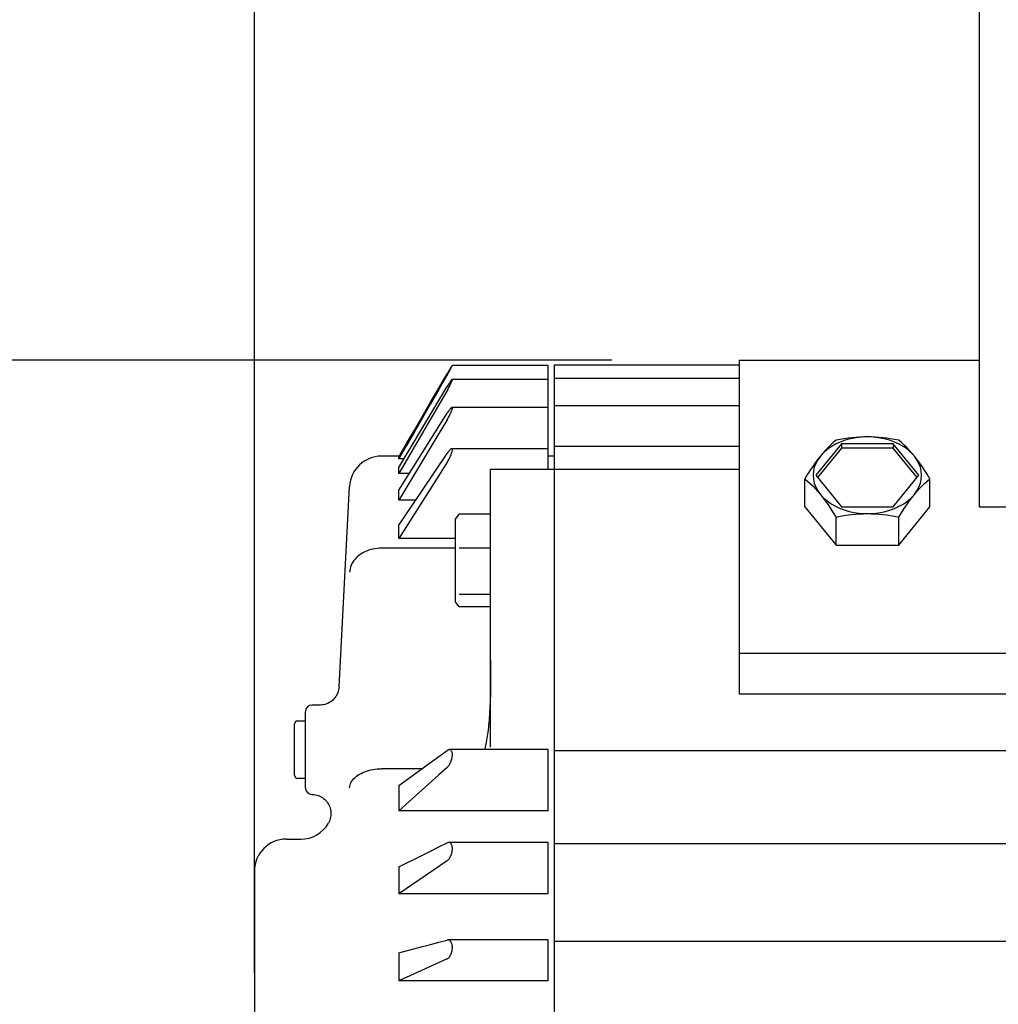
# Model space of a CAD drawing. Extents: x -708 to 928, y -646 to 1044.
# Drawn here: x -556 to -402, y 15 to 169 of the extents above; entities that cross this region are included whole.
import ezdxf

# ---------------------------------------------------------------- set-up
doc = ezdxf.new("R2010")
doc.units = 0
doc.header["$LTSCALE"] = 20
doc.header["$PDMODE"] = 3
doc.header["$PDSIZE"] = -2
doc.layers.get('DEFPOINTS').update_dxf_attribs({"linetype": 'CONTINUOUS'})
for name, color, linetype in [('DETAIL', 5, 'CONTINUOUS'), ('OUTLINE', 3, 'CONTINUOUS'), ('SIZE', 30, 'CONTINUOUS')]:
    doc.layers.add(name, color=color, linetype=linetype)

msp = doc.modelspace()

# ---------------------------------------------------------------- linework, layer by layer
at = {"layer": 'DEFPOINTS', "color": 30, "linetype": 'CONTINUOUS'}
msp.add_point((-442.8, 116.03), dxfattribs=at)
at = {"layer": 'DETAIL', "color": 5, "linetype": 'CONTINUOUS'}
for p, q in [((-405.3, 283.55), (-405.3, 93.05)), ((-442.8, 116.03), (-405.3, 116.03)), ((-442.8, 63.71), (-442.8, 116.03)), ((-488.44, 114.21), (-488.61, 113.91)), ((-488.52, 113.86), (-488.35, 114.16)), ((-488.35, 114.35), (-488.44, 114.21)), ((-488.2, 114.61), (-488.35, 114.35)), ((-488.35, 114.16), (-488.27, 114.3)), ((-488.27, 114.3), (-488.2, 114.43)), ((-488.07, 114.83), (-488.2, 114.61)), ((-488.2, 114.43), (-488.13, 114.56)), ((-488.13, 114.56), (-488.07, 114.68)), ((-488.01, 114.92), (-488.07, 114.83)), ((-488.07, 114.68), (-488.01, 114.78)), ((-487.96, 115), (-488.01, 114.92)), ((-488.01, 114.78), (-487.96, 114.88)), ((-487.92, 115.07), (-487.96, 115)), ((-487.96, 114.88), (-487.92, 114.96)), ((-487.88, 115.12), (-487.92, 115.07)), ((-487.92, 114.96), (-487.88, 115.03)), ((-487.85, 115.16), (-487.88, 115.12)), ((-487.88, 115.03), (-487.85, 115.09)), ((-487.83, 115.19), (-487.85, 115.16)), ((-487.85, 115.09), (-487.83, 115.14)), ((-487.81, 115.21), (-487.83, 115.19)), ((-487.83, 115.14), (-487.81, 115.18)), ((-487.8, 115.22), (-487.81, 115.21)), ((-487.81, 115.18), (-487.8, 115.2)), ((-472.8, 115.22), (-487.8, 115.22)), ((-487.8, 115.22), (-487.8, 115.22)), ((-487.8, 115.2), (-487.8, 115.22)), ((-487.8, 115.22), (-487.8, 115.22)), ((-472.8, 98.96), (-472.8, 115.22)), ((-471.8, 115.28), (-442.8, 115.28)), ((-471.8, 9.29), (-471.8, 115.28)), ((-489.92, 111.66), (-488.61, 113.91)), ((-489.92, 111.43), (-488.52, 113.86)), ((-488.13, 112.66), (-488.2, 112.56)), ((-488.07, 112.74), (-488.13, 112.66)), ((-488.01, 112.82), (-488.07, 112.74)), ((-487.96, 112.88), (-488.01, 112.82)), ((-487.92, 112.93), (-487.96, 112.88)), ((-487.96, 112.52), (-487.92, 112.62)), ((-487.88, 112.97), (-487.92, 112.93)), ((-487.92, 112.62), (-487.88, 112.7)), ((-487.85, 112.99), (-487.88, 112.97)), ((-487.88, 112.7), (-487.85, 112.78)), ((-487.83, 113.01), (-487.85, 112.99)), ((-487.85, 112.78), (-487.83, 112.84)), ((-487.82, 113.01), (-487.83, 113.01)), ((-487.83, 112.84), (-487.81, 112.9)), ((-472.8, 113.01), (-487.82, 113.01)), ((-487.81, 113.01), (-487.82, 113.01)), ((-487.8, 113), (-487.81, 113.01)), ((-487.81, 112.9), (-487.8, 112.94)), ((-487.8, 112.98), (-487.8, 113)), ((-487.8, 112.94), (-487.8, 112.98)), ((-471.8, 113.2), (-442.8, 113.2)), ((-491.21, 109.44), (-489.92, 111.66)), ((-489.92, 111.43), (-491.21, 109.19)), ((-489.92, 109.71), (-488.61, 111.9)), ((-488.52, 111.44), (-489.92, 109.03)), ((-488.52, 112.05), (-488.61, 111.9)), ((-488.44, 112.19), (-488.52, 112.05)), ((-488.52, 111.44), (-488.44, 111.59)), ((-488.35, 112.32), (-488.44, 112.19)), ((-488.44, 111.59), (-488.35, 111.74)), ((-488.27, 112.45), (-488.35, 112.32)), ((-488.35, 111.74), (-488.27, 111.89)), ((-488.2, 112.56), (-488.27, 112.45)), ((-488.27, 111.89), (-488.2, 112.03)), ((-488.2, 112.03), (-488.13, 112.17)), ((-488.13, 112.17), (-488.07, 112.29)), ((-488.07, 112.29), (-488.01, 112.41)), ((-488.01, 112.41), (-487.96, 112.52)), ((-492.48, 105.42), (-489.92, 109.71)), ((-493.73, 105.09), (-491.21, 109.44)), ((-491.21, 109.19), (-493.73, 104.81)), ((-489.92, 109.03), (-492.48, 104.64)), ((-488.44, 107.99), (-488.52, 107.86)), ((-488.35, 108.11), (-488.44, 107.99)), ((-488.27, 108.22), (-488.35, 108.11)), ((-488.2, 108.31), (-488.27, 108.22)), ((-488.13, 108.4), (-488.2, 108.31)), ((-488.07, 108.47), (-488.13, 108.4)), ((-488.01, 108.52), (-488.07, 108.47)), ((-487.96, 108.57), (-488.01, 108.52)), ((-487.92, 108.6), (-487.96, 108.57)), ((-487.96, 107.97), (-487.92, 108.08)), ((-487.88, 108.62), (-487.92, 108.6)), ((-487.92, 108.08), (-487.88, 108.18)), ((-487.85, 108.62), (-487.88, 108.62)), ((-487.88, 108.18), (-487.85, 108.27)), ((-472.8, 108.62), (-487.85, 108.62)), ((-487.83, 108.62), (-487.85, 108.62)), ((-487.85, 108.27), (-487.83, 108.35)), ((-487.81, 108.6), (-487.83, 108.62)), ((-487.83, 108.35), (-487.81, 108.42)), ((-487.8, 108.57), (-487.81, 108.6)), ((-487.81, 108.42), (-487.8, 108.48)), ((-487.8, 108.53), (-487.8, 108.57)), ((-487.8, 108.48), (-487.8, 108.53)), ((-471.8, 108.94), (-442.8, 108.94)), ((-492.48, 101.55), (-488.61, 107.72)), ((-488.61, 106.69), (-489.92, 104.52)), ((-488.52, 107.86), (-488.61, 107.72)), ((-488.61, 106.69), (-488.52, 106.84)), ((-488.52, 106.84), (-488.44, 107)), ((-488.44, 107), (-488.35, 107.15)), ((-488.35, 107.15), (-488.27, 107.3)), ((-488.27, 107.3), (-488.2, 107.45)), ((-488.2, 107.45), (-488.13, 107.59)), ((-488.13, 107.59), (-488.07, 107.72)), ((-488.07, 107.72), (-488.01, 107.85)), ((-488.01, 107.85), (-487.96, 107.97)), ((-496.17, 99.24), (-492.48, 105.42)), ((-494.96, 102.97), (-493.73, 105.09)), ((-489.92, 104.52), (-496.17, 94.12)), ((-493.73, 104.81), (-494.96, 102.68)), ((-492.48, 104.64), (-493.73, 102.49)), ((-427.71, 103.48), (-428.14, 103.12)), ((-427.07, 103.6), (-427.71, 103.48)), ((-426.44, 103.71), (-427.07, 103.6)), ((-426.26, 103.49), (-427.05, 103.21)), ((-425.83, 103.8), (-426.44, 103.71)), ((-425.43, 103.72), (-426.26, 103.49)), ((-425.22, 103.87), (-425.83, 103.8)), ((-424.57, 103.88), (-425.43, 103.72)), ((-424.62, 103.93), (-425.22, 103.87)), ((-424.01, 103.98), (-424.62, 103.93)), ((-423.69, 103.98), (-424.57, 103.88)), ((-423.41, 104), (-424.01, 103.98)), ((-422.8, 104.01), (-423.69, 103.98)), ((-422.8, 104.01), (-423.41, 104)), ((-421.91, 103.98), (-422.8, 104.01)), ((-422.19, 104), (-422.8, 104.01)), ((-421.59, 103.98), (-422.19, 104)), ((-421.03, 103.88), (-421.91, 103.98)), ((-420.99, 103.93), (-421.59, 103.98)), ((-420.17, 103.72), (-421.03, 103.88)), ((-420.38, 103.87), (-420.99, 103.93)), ((-419.77, 103.8), (-420.38, 103.87)), ((-419.34, 103.49), (-420.17, 103.72)), ((-419.16, 103.71), (-419.77, 103.8)), ((-418.55, 103.21), (-419.34, 103.49)), ((-418.53, 103.6), (-419.16, 103.71)), ((-417.89, 103.48), (-418.53, 103.6)), ((-417.47, 103.12), (-417.89, 103.48)), ((-496.17, 100.89), (-494.96, 102.97)), ((-494.96, 102.68), (-496.17, 100.57)), ((-493.73, 102.49), (-496.17, 98.3)), ((-488.27, 101.88), (-488.35, 101.79)), ((-488.2, 101.96), (-488.27, 101.88)), ((-488.13, 102.03), (-488.2, 101.96)), ((-488.07, 102.08), (-488.13, 102.03)), ((-488.01, 102.12), (-488.07, 102.08)), ((-487.96, 102.14), (-488.01, 102.12)), ((-487.92, 102.15), (-487.96, 102.14)), ((-487.9, 102.16), (-487.92, 102.15)), ((-472.8, 102.16), (-487.9, 102.16)), ((-487.88, 102.15), (-487.9, 102.16)), ((-487.85, 102.14), (-487.88, 102.15)), ((-487.83, 102.12), (-487.85, 102.14)), ((-487.81, 102.08), (-487.83, 102.12)), ((-487.83, 101.75), (-487.81, 101.84)), ((-487.8, 102.04), (-487.81, 102.08)), ((-487.81, 101.84), (-487.8, 101.91)), ((-487.8, 101.98), (-487.8, 102.04)), ((-487.8, 101.91), (-487.8, 101.98)), ((-471.8, 102.58), (-442.8, 102.58)), ((-426.84, 102.95), (-430.88, 98)), ((-426.84, 102.24), (-430.59, 97.65)), ((-429.36, 101.93), (-429.76, 101.48)), ((-429.12, 102.02), (-429.67, 101.54)), ((-428.96, 102.34), (-429.36, 101.93)), ((-428.49, 102.47), (-429.12, 102.02)), ((-428.55, 102.74), (-428.96, 102.34)), ((-428.14, 103.12), (-428.55, 102.74)), ((-427.8, 102.86), (-428.49, 102.47)), ((-427.05, 103.21), (-427.8, 102.86)), ((-418.76, 102.95), (-426.84, 102.95)), ((-426.84, 102.95), (-426.84, 102.24)), ((-418.76, 102.24), (-426.84, 102.24)), ((-414.72, 98), (-418.76, 102.95)), ((-418.76, 102.95), (-418.76, 102.24)), ((-415.01, 97.65), (-418.76, 102.24)), ((-417.8, 102.86), (-418.55, 103.21)), ((-417.11, 102.47), (-417.8, 102.86)), ((-417.05, 102.74), (-417.47, 103.12)), ((-416.48, 102.02), (-417.11, 102.47)), ((-416.64, 102.34), (-417.05, 102.74)), ((-416.24, 101.93), (-416.64, 102.34)), ((-415.93, 101.54), (-416.48, 102.02)), ((-415.84, 101.48), (-416.24, 101.93)), ((-496.11, 101), (-498.91, 101)), ((-496.17, 95.65), (-492.48, 101.55)), ((-496.17, 100.57), (-496.17, 100.89)), ((-495.37, 100.57), (-496.17, 100.57)), ((-492.48, 95.69), (-488.61, 101.43)), ((-488.52, 101.56), (-488.61, 101.43)), ((-488.44, 101.68), (-488.52, 101.56)), ((-488.52, 100.17), (-488.44, 100.32)), ((-488.35, 101.79), (-488.44, 101.68)), ((-488.44, 100.32), (-488.35, 100.47)), ((-488.35, 100.47), (-488.27, 100.62)), ((-488.27, 100.62), (-488.2, 100.77)), ((-488.2, 100.77), (-488.13, 100.92)), ((-488.13, 100.92), (-488.07, 101.06)), ((-488.07, 101.06), (-488.01, 101.19)), ((-488.01, 101.19), (-487.96, 101.32)), ((-487.96, 101.32), (-487.92, 101.44)), ((-487.92, 101.44), (-487.88, 101.55)), ((-487.88, 101.55), (-487.85, 101.66)), ((-487.85, 101.66), (-487.83, 101.75)), ((-471.8, 101), (-472.8, 101)), ((-430.56, 100.5), (-430.96, 99.97)), ((-430.57, 100.44), (-430.88, 99.86)), ((-430.16, 101.01), (-430.57, 100.44)), ((-430.16, 101.01), (-430.56, 100.5)), ((-429.67, 101.54), (-430.16, 101.01)), ((-429.76, 101.48), (-430.16, 101.01)), ((-415.44, 101.01), (-415.93, 101.54)), ((-415.44, 101.01), (-415.84, 101.48)), ((-415.04, 100.5), (-415.44, 101.01)), ((-415.03, 100.44), (-415.44, 101.01)), ((-414.64, 99.97), (-415.04, 100.5)), ((-414.72, 99.86), (-415.03, 100.44)), ((-496.17, 98.3), (-496.17, 99.24)), ((-488.61, 100.03), (-489.92, 97.96)), ((-488.61, 100.03), (-488.52, 100.17)), ((-481.8, 98.96), (-442.8, 98.96)), ((-481.8, 55.41), (-481.8, 98.96)), ((-431.77, 98.8), (-432.19, 98.15)), ((-431.36, 99.4), (-431.77, 98.8)), ((-430.96, 99.97), (-431.36, 99.4)), ((-431.11, 99.25), (-431.25, 98.63)), ((-430.88, 99.86), (-431.11, 99.25)), ((-414.49, 99.25), (-414.72, 99.86)), ((-414.24, 99.4), (-414.64, 99.97)), ((-414.35, 98.63), (-414.49, 99.25)), ((-413.83, 98.8), (-414.24, 99.4)), ((-413.41, 98.15), (-413.83, 98.8)), ((-494.51, 98.3), (-496.17, 98.3)), ((-489.92, 97.96), (-496.17, 88.1)), ((-432.19, 98.15), (-432.61, 97.47)), ((-432.61, 97.47), (-432.19, 97.1)), ((-432.61, 93.05), (-432.61, 97.47)), ((-431.25, 98.63), (-431.3, 98)), ((-431.3, 98), (-431.25, 97.37)), ((-431.25, 97.37), (-431.11, 96.75)), ((-430.88, 98), (-426.84, 93.05)), ((-418.76, 93.05), (-414.72, 98)), ((-414.49, 96.75), (-414.35, 97.37)), ((-414.3, 98), (-414.35, 98.63)), ((-414.35, 97.37), (-414.3, 98)), ((-412.99, 97.47), (-413.41, 98.15)), ((-413.41, 97.1), (-412.99, 97.47)), ((-412.99, 93.05), (-412.99, 97.47)), ((-505.55, 64.84), (-503.9, 96.26)), ((-496.17, 90.21), (-492.48, 95.69)), ((-496.17, 94.12), (-496.17, 95.65)), ((-432.19, 97.1), (-431.77, 96.73)), ((-431.77, 96.73), (-431.36, 96.33)), ((-431.36, 96.33), (-430.96, 95.92)), ((-431.11, 96.75), (-430.88, 96.14)), ((-430.96, 95.92), (-430.56, 95.47)), ((-430.88, 96.14), (-430.57, 95.56)), ((-415.04, 95.47), (-414.64, 95.92)), ((-415.03, 95.56), (-414.72, 96.14)), ((-414.72, 96.14), (-414.49, 96.75)), ((-414.64, 95.92), (-414.24, 96.33)), ((-414.24, 96.33), (-413.83, 96.73)), ((-413.83, 96.73), (-413.41, 97.1)), ((-493.54, 94.12), (-496.17, 94.12)), ((-430.57, 95.56), (-430.16, 95)), ((-430.56, 95.47), (-430.16, 95)), ((-430.16, 95), (-429.76, 94.49)), ((-430.16, 95), (-429.67, 94.47)), ((-429.76, 94.49), (-429.36, 93.95)), ((-429.67, 94.47), (-429.12, 93.98)), ((-416.48, 93.98), (-415.93, 94.47)), ((-416.24, 93.96), (-415.84, 94.49)), ((-415.93, 94.47), (-415.44, 95)), ((-415.84, 94.49), (-415.44, 95)), ((-415.44, 95), (-415.03, 95.56)), ((-415.44, 95), (-415.04, 95.47)), ((-432.61, 93.05), (-427.71, 87.04)), ((-429.36, 93.95), (-428.96, 93.39)), ((-429.12, 93.98), (-428.49, 93.54)), ((-428.96, 93.39), (-428.55, 92.79)), ((-428.55, 92.79), (-428.13, 92.14)), ((-428.49, 93.54), (-427.8, 93.14)), ((-427.8, 93.14), (-427.05, 92.8)), ((-427.05, 92.8), (-426.26, 92.51)), ((-426.84, 93.05), (-418.76, 93.05)), ((-419.34, 92.51), (-418.55, 92.8)), ((-418.55, 92.8), (-417.8, 93.14)), ((-417.89, 87.04), (-412.99, 93.05)), ((-417.8, 93.14), (-417.11, 93.54)), ((-417.46, 92.14), (-417.05, 92.79)), ((-417.11, 93.54), (-416.48, 93.98)), ((-417.05, 92.79), (-416.64, 93.39)), ((-416.64, 93.39), (-416.24, 93.96)), ((-405.3, 93.05), (-360.3, 93.05)), ((-487.3, 91.15), (-486.72, 91.9)), ((-487.3, 78.15), (-487.3, 91.15)), ((-481.8, 91.9), (-486.72, 91.9)), ((-428.13, 92.14), (-427.71, 91.46)), ((-427.71, 91.46), (-427.07, 91.58)), ((-427.71, 87.04), (-427.71, 91.46)), ((-427.07, 91.58), (-426.44, 91.69)), ((-426.44, 91.69), (-425.83, 91.78)), ((-426.26, 92.51), (-425.43, 92.29)), ((-425.83, 91.78), (-425.22, 91.85)), ((-425.43, 92.29), (-424.57, 92.12)), ((-425.22, 91.85), (-424.61, 91.91)), ((-424.61, 91.91), (-424.01, 91.96)), ((-424.57, 92.12), (-423.69, 92.03)), ((-424.01, 91.96), (-423.41, 91.98)), ((-423.69, 92.03), (-422.8, 91.99)), ((-423.41, 91.98), (-422.8, 91.99)), ((-422.8, 91.99), (-421.91, 92.03)), ((-422.8, 91.99), (-422.19, 91.98)), ((-422.19, 91.98), (-421.59, 91.96)), ((-421.91, 92.03), (-421.03, 92.12)), ((-421.59, 91.96), (-420.98, 91.91)), ((-421.03, 92.12), (-420.17, 92.29)), ((-420.98, 91.91), (-420.38, 91.85)), ((-420.38, 91.85), (-419.77, 91.78)), ((-420.17, 92.29), (-419.34, 92.51)), ((-419.77, 91.78), (-419.16, 91.69)), ((-419.16, 91.69), (-418.53, 91.58)), ((-418.53, 91.58), (-417.89, 91.46)), ((-417.89, 91.46), (-417.46, 92.14)), ((-417.89, 87.04), (-417.89, 91.46)), ((-496.17, 88.1), (-496.17, 90.21)), ((-487.3, 88.1), (-496.17, 88.1)), ((-500.27, 86.43), (-500.59, 86.35)), ((-499.93, 86.49), (-500.27, 86.43)), ((-499.59, 86.54), (-499.93, 86.49)), ((-499.25, 86.57), (-499.59, 86.54)), ((-498.91, 86.57), (-499.25, 86.57)), ((-498.91, 86.57), (-498.9, 86.57)), ((-487.3, 86.57), (-498.9, 86.57)), ((-481.8, 86.59), (-486.72, 86.59)), ((-427.71, 87.04), (-417.89, 87.04)), ((-503.02, 84.88), (-503.21, 84.65)), ((-502.81, 85.1), (-503.02, 84.88)), ((-502.59, 85.31), (-502.81, 85.1)), ((-502.34, 85.5), (-502.59, 85.31)), ((-502.09, 85.68), (-502.34, 85.5)), ((-501.81, 85.85), (-502.09, 85.68)), ((-501.52, 86), (-501.81, 85.85)), ((-501.22, 86.13), (-501.52, 86)), ((-500.91, 86.25), (-501.22, 86.13)), ((-500.59, 86.35), (-500.91, 86.25)), ((-503.82, 83.37), (-503.87, 83.1)), ((-503.74, 83.64), (-503.82, 83.37)), ((-503.64, 83.9), (-503.74, 83.64)), ((-503.52, 84.16), (-503.64, 83.9)), ((-503.37, 84.41), (-503.52, 84.16)), ((-503.21, 84.65), (-503.37, 84.41)), ((-503.87, 83.1), (-503.9, 82.82)), ((-481.8, 79.34), (-486.72, 79.34)), ((-486.72, 77.4), (-487.3, 78.15)), ((-481.8, 77.4), (-486.72, 77.4)), ((-322.8, 70.07), (-442.8, 70.07)), ((-481.8, 69.03), (-481.8, 68.26)), ((-481.8, 68.26), (-481.8, 67.51)), ((-481.8, 67.51), (-481.81, 66.77)), ((-481.81, 66.77), (-481.81, 66.06)), ((-505.55, 64.84), (-505.57, 64.63)), ((-481.82, 65.38), (-481.83, 64.73)), ((-481.81, 66.06), (-481.82, 65.38)), ((-506.06, 63.33), (-506.2, 63.14)), ((-505.93, 63.53), (-506.06, 63.33)), ((-505.83, 63.73), (-505.93, 63.53)), ((-505.74, 63.95), (-505.83, 63.73)), ((-505.66, 64.17), (-505.74, 63.95)), ((-505.61, 64.4), (-505.66, 64.17)), ((-505.57, 64.63), (-505.61, 64.4)), ((-481.85, 63.51), (-481.87, 62.94)), ((-481.84, 64.1), (-481.85, 63.51)), ((-481.83, 64.73), (-481.84, 64.1)), ((-322.8, 63.71), (-442.8, 63.71)), ((-508.55, 62), (-509.8, 62)), ((-508.43, 62), (-508.55, 62)), ((-508.2, 62.02), (-508.43, 62)), ((-507.96, 62.06), (-508.2, 62.02)), ((-507.74, 62.11), (-507.96, 62.06)), ((-507.51, 62.18), (-507.74, 62.11)), ((-507.29, 62.27), (-507.51, 62.18)), ((-507.09, 62.38), (-507.29, 62.27)), ((-506.88, 62.5), (-507.09, 62.38)), ((-506.69, 62.64), (-506.88, 62.5)), ((-506.52, 62.79), (-506.69, 62.64)), ((-506.35, 62.96), (-506.52, 62.79)), ((-506.2, 63.14), (-506.35, 62.96)), ((-481.91, 61.89), (-481.93, 61.39)), ((-481.89, 62.4), (-481.91, 61.89)), ((-481.87, 62.94), (-481.89, 62.4)), ((-510.8, 49), (-510.8, 61)), ((-481.99, 60.47), (-482.02, 60.04)), ((-481.96, 60.92), (-481.99, 60.47)), ((-481.93, 61.39), (-481.96, 60.92)), ((-512.5, 51), (-512.5, 59)), ((-510.8, 59.5), (-512, 59.5)), ((-482.12, 58.85), (-482.16, 58.48)), ((-482.08, 59.24), (-482.12, 58.85)), ((-482.05, 59.63), (-482.08, 59.24)), ((-482.02, 60.04), (-482.05, 59.63)), ((-482.34, 57.11), (-482.39, 56.79)), ((-482.29, 57.43), (-482.34, 57.11)), ((-482.24, 57.77), (-482.29, 57.43)), ((-482.2, 58.12), (-482.24, 57.77)), ((-482.16, 58.48), (-482.2, 58.12)), ((-482.61, 55.65), (-482.67, 55.4)), ((-482.55, 55.92), (-482.61, 55.65)), ((-482.5, 56.19), (-482.55, 55.92)), ((-482.44, 56.49), (-482.5, 56.19)), ((-482.39, 56.79), (-482.44, 56.49)), ((-489.92, 53.93), (-488.61, 54.88)), ((-488.52, 54.94), (-488.61, 54.88)), ((-488.44, 54.98), (-488.52, 54.94)), ((-488.35, 55.01), (-488.44, 54.98)), ((-488.27, 55.02), (-488.35, 55.01)), ((-488.26, 55.02), (-488.27, 55.02)), ((-472.8, 55.02), (-488.26, 55.02)), ((-488.2, 55.02), (-488.26, 55.02)), ((-488.13, 55), (-488.2, 55.02)), ((-488.07, 54.97), (-488.13, 55)), ((-488.01, 54.92), (-488.07, 54.97)), ((-487.96, 54.86), (-488.01, 54.92)), ((-487.92, 54.8), (-487.96, 54.86)), ((-487.88, 54.72), (-487.92, 54.8)), ((-487.85, 54.64), (-487.88, 54.72)), ((-487.83, 54.54), (-487.85, 54.64)), ((-487.81, 54.44), (-487.83, 54.54)), ((-487.8, 54.34), (-487.81, 54.44)), ((-487.81, 53.98), (-487.8, 54.11)), ((-487.8, 54.22), (-487.8, 54.34)), ((-487.8, 54.11), (-487.8, 54.22)), ((-482.73, 55.16), (-482.77, 55.02)), ((-482.67, 55.4), (-482.73, 55.16)), ((-472.8, 45.42), (-472.8, 55.02)), ((-471.8, 54.89), (-293.8, 54.89)), ((-496.17, 49.39), (-491.21, 53)), ((-491.21, 53), (-489.92, 53.93)), ((-488.44, 52.42), (-488.35, 52.53)), ((-488.35, 52.53), (-488.27, 52.65)), ((-488.27, 52.65), (-488.2, 52.78)), ((-488.2, 52.78), (-488.13, 52.91)), ((-488.13, 52.91), (-488.07, 53.04)), ((-488.07, 53.04), (-488.01, 53.18)), ((-488.01, 53.18), (-487.96, 53.32)), ((-487.96, 53.32), (-487.92, 53.46)), ((-487.92, 53.46), (-487.88, 53.59)), ((-487.88, 53.59), (-487.85, 53.73)), ((-487.85, 53.73), (-487.83, 53.86)), ((-487.83, 53.86), (-487.81, 53.98)), ((-502.81, 50.84), (-502.59, 51)), ((-502.59, 51), (-502.34, 51.15)), ((-502.34, 51.15), (-502.09, 51.3)), ((-502.09, 51.3), (-501.81, 51.43)), ((-501.81, 51.43), (-501.52, 51.55)), ((-501.52, 51.55), (-501.22, 51.65)), ((-501.22, 51.65), (-500.91, 51.75)), ((-500.91, 51.75), (-500.59, 51.83)), ((-500.59, 51.83), (-500.27, 51.9)), ((-500.27, 51.9), (-499.93, 51.95)), ((-499.93, 51.95), (-499.59, 51.99)), ((-499.59, 51.99), (-499.25, 52.01)), ((-499.25, 52.01), (-498.91, 52.02)), ((-492.55, 52.02), (-498.91, 52.02)), ((-489.92, 51.06), (-496.17, 45.42)), ((-488.61, 52.24), (-489.92, 51.06)), ((-488.61, 52.24), (-488.52, 52.32)), ((-488.52, 52.32), (-488.44, 52.42)), ((-510.8, 50.5), (-512, 50.5)), ((-503.87, 49.27), (-503.82, 49.48)), ((-503.82, 49.48), (-503.74, 49.69)), ((-503.74, 49.69), (-503.64, 49.9)), ((-503.64, 49.9), (-503.52, 50.1)), ((-503.52, 50.1), (-503.37, 50.29)), ((-503.37, 50.29), (-503.21, 50.48)), ((-503.21, 50.48), (-503.02, 50.66)), ((-503.02, 50.66), (-502.81, 50.84)), ((-496.17, 49.39), (-496.17, 45.42)), ((-509.8, 48), (-509.69, 48)), ((-509.69, 48), (-509.46, 47.98)), ((-509.46, 47.98), (-509.23, 47.94)), ((-509.23, 47.94), (-509, 47.89)), ((-509, 47.89), (-508.78, 47.82)), ((-503.9, 49.06), (-503.87, 49.27)), ((-508.78, 47.82), (-508.56, 47.73)), ((-508.56, 47.73), (-508.36, 47.62)), ((-508.36, 47.62), (-508.16, 47.5)), ((-508.16, 47.5), (-507.97, 47.37)), ((-507.97, 47.37), (-507.79, 47.21)), ((-507.79, 47.21), (-507.62, 47.05)), ((-507.62, 47.05), (-507.47, 46.88)), ((-507.47, 46.88), (-507.33, 46.69)), ((-507.33, 46.69), (-507.21, 46.49)), ((-507.21, 46.49), (-507.1, 46.28)), ((-507.1, 46.28), (-507.01, 46.07)), ((-507.01, 46.07), (-506.94, 45.85)), ((-506.94, 45.85), (-506.88, 45.62)), ((-506.88, 45.62), (-506.84, 45.39)), ((-506.84, 45.39), (-506.82, 45.16)), ((-506.81, 44.93), (-506.83, 44.7)), ((-506.82, 45.16), (-506.81, 44.93)), ((-472.8, 45.42), (-496.17, 45.42)), ((-507.16, 43.59), (-507.21, 43.5)), ((-507.06, 43.8), (-507.16, 43.59)), ((-506.98, 44.02), (-507.06, 43.8)), ((-506.91, 44.24), (-506.98, 44.02)), ((-506.86, 44.47), (-506.91, 44.24)), ((-506.83, 44.7), (-506.86, 44.47)), ((-513.8, 41), (-511.54, 41)), ((-489.92, 39.77), (-488.61, 40.43)), ((-488.52, 40.46), (-488.61, 40.43)), ((-488.44, 40.48), (-488.52, 40.46)), ((-488.36, 40.49), (-488.44, 40.48)), ((-472.8, 40.49), (-488.36, 40.49)), ((-488.35, 40.49), (-488.36, 40.49)), ((-488.27, 40.48), (-488.35, 40.49)), ((-488.2, 40.46), (-488.27, 40.48)), ((-488.13, 40.42), (-488.2, 40.46)), ((-488.07, 40.37), (-488.13, 40.42)), ((-488.01, 40.3), (-488.07, 40.37)), ((-487.96, 40.23), (-488.01, 40.3)), ((-487.92, 40.15), (-487.96, 40.23)), ((-487.88, 40.06), (-487.92, 40.15)), ((-472.8, 32.42), (-472.8, 40.49)), ((-471.8, 40.33), (-293.8, 40.33)), ((-492.48, 38.49), (-491.21, 39.13)), ((-491.21, 39.13), (-489.92, 39.77)), ((-488.01, 38.45), (-487.96, 38.58)), ((-487.96, 38.58), (-487.92, 38.72)), ((-487.92, 38.72), (-487.88, 38.85)), ((-487.85, 39.96), (-487.88, 40.06)), ((-487.88, 38.85), (-487.85, 38.99)), ((-487.83, 39.85), (-487.85, 39.96)), ((-487.85, 38.99), (-487.83, 39.12)), ((-487.81, 39.74), (-487.83, 39.85)), ((-487.83, 39.12), (-487.81, 39.25)), ((-487.8, 39.62), (-487.81, 39.74)), ((-487.81, 39.25), (-487.8, 39.38)), ((-487.8, 39.5), (-487.8, 39.62)), ((-487.8, 39.38), (-487.8, 39.5)), ((-496.17, 36.65), (-492.48, 38.49)), ((-488.61, 37.61), (-496.17, 32.42)), ((-488.61, 37.61), (-488.52, 37.68)), ((-488.52, 37.68), (-488.44, 37.76)), ((-488.44, 37.76), (-488.35, 37.86)), ((-488.35, 37.86), (-488.27, 37.96)), ((-488.27, 37.96), (-488.2, 38.07)), ((-488.2, 38.07), (-488.13, 38.19)), ((-488.13, 38.19), (-488.07, 38.32)), ((-488.07, 38.32), (-488.01, 38.45)), ((-518.8, 36), (-518.8, -34.38)), ((-496.17, 36.65), (-496.17, 32.42)), ((-472.8, 32.42), (-496.17, 32.42)), ((-491.21, 24.5), (-489.92, 24.84)), ((-489.92, 24.84), (-488.61, 25.18)), ((-488.52, 25.2), (-488.61, 25.18)), ((-488.48, 25.2), (-488.52, 25.2)), ((-472.8, 25.2), (-488.48, 25.2)), ((-488.44, 25.2), (-488.48, 25.2)), ((-488.35, 25.18), (-488.44, 25.2)), ((-488.27, 25.15), (-488.35, 25.18)), ((-488.2, 25.11), (-488.27, 25.15)), ((-488.13, 25.05), (-488.2, 25.11)), ((-488.07, 24.98), (-488.13, 25.05)), ((-488.01, 24.9), (-488.07, 24.98)), ((-487.96, 24.81), (-488.01, 24.9)), ((-487.92, 24.71), (-487.96, 24.81)), ((-487.88, 24.61), (-487.92, 24.71)), ((-472.8, 18.79), (-472.8, 25.2)), ((-471.8, 25), (-293.8, 25)), ((-496.17, 23.19), (-492.48, 24.17)), ((-496.17, 23.19), (-496.17, 18.79)), ((-492.48, 24.17), (-491.21, 24.5)), ((-487.96, 23.1), (-487.92, 23.23)), ((-487.92, 23.23), (-487.88, 23.36)), ((-487.85, 24.5), (-487.88, 24.61)), ((-487.88, 23.36), (-487.85, 23.49)), ((-487.83, 24.38), (-487.85, 24.5)), ((-487.85, 23.49), (-487.83, 23.62)), ((-487.81, 24.26), (-487.83, 24.38)), ((-487.83, 23.62), (-487.81, 23.75)), ((-487.8, 24.14), (-487.81, 24.26)), ((-487.81, 23.75), (-487.8, 23.88)), ((-487.8, 24.01), (-487.8, 24.14)), ((-487.8, 23.88), (-487.8, 24.01)), ((-488.61, 22.25), (-496.17, 18.79)), ((-488.61, 22.25), (-488.52, 22.3)), ((-488.52, 22.3), (-488.44, 22.37)), ((-488.44, 22.37), (-488.35, 22.44)), ((-488.35, 22.44), (-488.27, 22.53)), ((-488.27, 22.53), (-488.2, 22.63)), ((-488.2, 22.63), (-488.13, 22.74)), ((-488.13, 22.74), (-488.07, 22.85)), ((-488.07, 22.85), (-488.01, 22.97)), ((-488.01, 22.97), (-487.96, 23.1)), ((-472.8, 18.79), (-496.17, 18.79))]:
    msp.add_line(p, q, dxfattribs=at)
for centre, radius, start, end in [((-498.91, 96), 5, 90, 177), ((-509.8, 61), 1, 90, 180), ((-512, 59), 0.5, 90, 180), ((-512, 51), 0.5, 180, 270), ((-509.8, 49), 1, 180, 269.8172), ((-511.54, 46), 5, 270, 330.0005), ((-513.8, 36), 5, 90, 180)]:
    msp.add_arc(centre, radius, start, end, dxfattribs=at)
at = {"layer": 'OUTLINE', "color": 3, "linetype": 'CONTINUOUS'}
for p, q in [((-405.3, 283.55), (-405.3, 116.03)), ((-442.8, 116.03), (-405.3, 116.03)), ((-442.8, 115.28), (-442.8, 116.03)), ((-488.44, 114.21), (-488.61, 113.91)), ((-488.52, 113.86), (-488.35, 114.16)), ((-488.35, 114.35), (-488.44, 114.21)), ((-488.2, 114.61), (-488.35, 114.35)), ((-488.35, 114.16), (-488.27, 114.3)), ((-488.27, 114.3), (-488.2, 114.43)), ((-488.07, 114.83), (-488.2, 114.61)), ((-488.2, 114.43), (-488.13, 114.56)), ((-488.13, 114.56), (-488.07, 114.68)), ((-488.01, 114.92), (-488.07, 114.83)), ((-488.07, 114.68), (-488.01, 114.78)), ((-487.96, 115), (-488.01, 114.92)), ((-488.01, 114.78), (-487.96, 114.88)), ((-487.92, 115.07), (-487.96, 115)), ((-487.96, 114.88), (-487.92, 114.96)), ((-487.88, 115.12), (-487.92, 115.07)), ((-487.92, 114.96), (-487.88, 115.03)), ((-487.85, 115.16), (-487.88, 115.12)), ((-487.88, 115.03), (-487.85, 115.09)), ((-487.83, 115.19), (-487.85, 115.16)), ((-487.85, 115.09), (-487.83, 115.14)), ((-487.81, 115.21), (-487.83, 115.19)), ((-487.83, 115.14), (-487.81, 115.18)), ((-487.8, 115.22), (-487.81, 115.21)), ((-487.81, 115.18), (-487.8, 115.2)), ((-472.8, 115.22), (-487.8, 115.22)), ((-487.8, 115.22), (-487.8, 115.22)), ((-487.8, 115.2), (-487.8, 115.22)), ((-487.8, 115.22), (-487.8, 115.22)), ((-472.8, 101), (-472.8, 115.22)), ((-471.8, 115.28), (-442.8, 115.28)), ((-471.8, 101), (-471.8, 115.28)), ((-489.92, 111.66), (-488.61, 113.91)), ((-489.92, 111.43), (-488.52, 113.86)), ((-491.21, 109.44), (-489.92, 111.66)), ((-493.73, 105.09), (-491.21, 109.44)), ((-494.96, 102.97), (-493.73, 105.09)), ((-496.17, 100.89), (-494.96, 102.97)), ((-496.11, 101), (-498.91, 101)), ((-471.8, 101), (-472.8, 101)), ((-505.55, 64.84), (-503.9, 96.26)), ((-505.55, 64.84), (-505.57, 64.63)), ((-506.06, 63.33), (-506.2, 63.14)), ((-505.93, 63.53), (-506.06, 63.33)), ((-505.83, 63.73), (-505.93, 63.53)), ((-505.74, 63.95), (-505.83, 63.73)), ((-505.66, 64.17), (-505.74, 63.95)), ((-505.61, 64.4), (-505.66, 64.17)), ((-505.57, 64.63), (-505.61, 64.4)), ((-508.55, 62), (-509.8, 62)), ((-508.43, 62), (-508.55, 62)), ((-508.2, 62.02), (-508.43, 62)), ((-507.96, 62.06), (-508.2, 62.02)), ((-507.74, 62.11), (-507.96, 62.06)), ((-507.51, 62.18), (-507.74, 62.11)), ((-507.29, 62.27), (-507.51, 62.18)), ((-507.09, 62.38), (-507.29, 62.27)), ((-506.88, 62.5), (-507.09, 62.38)), ((-506.69, 62.64), (-506.88, 62.5)), ((-506.52, 62.79), (-506.69, 62.64)), ((-506.35, 62.96), (-506.52, 62.79)), ((-506.2, 63.14), (-506.35, 62.96)), ((-510.8, 59.5), (-510.8, 61)), ((-512.5, 51), (-512.5, 59)), ((-510.8, 59.5), (-512, 59.5)), ((-510.8, 50.5), (-512, 50.5)), ((-510.8, 49), (-510.8, 50.5)), ((-509.8, 48), (-509.69, 48)), ((-509.69, 48), (-509.46, 47.98)), ((-509.46, 47.98), (-509.23, 47.94)), ((-509.23, 47.94), (-509, 47.89)), ((-509, 47.89), (-508.78, 47.82)), ((-508.78, 47.82), (-508.56, 47.73)), ((-508.56, 47.73), (-508.36, 47.62)), ((-508.36, 47.62), (-508.16, 47.5)), ((-508.16, 47.5), (-507.97, 47.37)), ((-507.97, 47.37), (-507.79, 47.21)), ((-507.79, 47.21), (-507.62, 47.05)), ((-507.62, 47.05), (-507.47, 46.88)), ((-507.47, 46.88), (-507.33, 46.69)), ((-507.33, 46.69), (-507.21, 46.49)), ((-507.21, 46.49), (-507.1, 46.28)), ((-507.1, 46.28), (-507.01, 46.07)), ((-507.01, 46.07), (-506.94, 45.85)), ((-506.94, 45.85), (-506.88, 45.62)), ((-506.88, 45.62), (-506.84, 45.39)), ((-506.84, 45.39), (-506.82, 45.16)), ((-506.81, 44.93), (-506.83, 44.7)), ((-506.82, 45.16), (-506.81, 44.93)), ((-507.16, 43.59), (-507.21, 43.5)), ((-507.06, 43.8), (-507.16, 43.59)), ((-506.98, 44.02), (-507.06, 43.8)), ((-506.91, 44.24), (-506.98, 44.02)), ((-506.86, 44.47), (-506.91, 44.24)), ((-506.83, 44.7), (-506.86, 44.47)), ((-513.8, 41), (-511.54, 41)), ((-518.8, 36), (-518.8, -34.38))]:
    msp.add_line(p, q, dxfattribs=at)
for centre, radius, start, end in [((-498.91, 96), 5, 90, 177), ((-509.8, 61), 1, 90, 180), ((-512, 59), 0.5, 90, 180), ((-512, 51), 0.5, 180, 270), ((-509.8, 49), 1, 180, 269.8172), ((-511.54, 46), 5, 270, 330.0005), ((-513.8, 36), 5, 90, 180)]:
    msp.add_arc(centre, radius, start, end, dxfattribs=at)
at = {"layer": 'SIZE', "color": 30, "linetype": 'CONTINUOUS'}
for p, q in [((-518.8, 20), (-518.8, 973.9)), ((-462.8, 116.03), (-637.64, 116.03))]:
    msp.add_line(p, q, dxfattribs=at)

doc.saveas('drawing.dxf')
